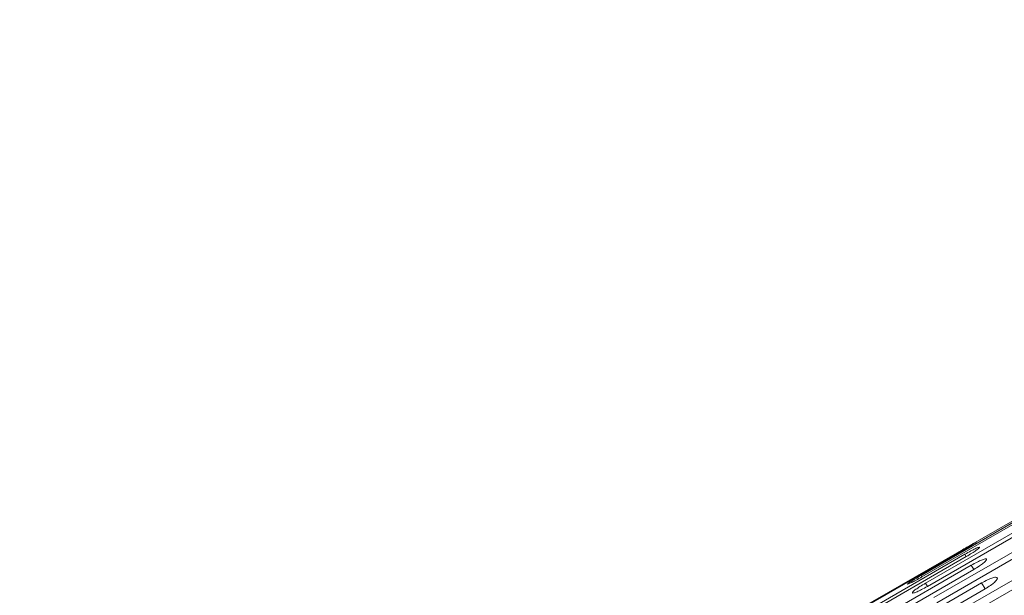
# Model space of a CAD drawing. Units: millimetres. Extents: x -6313 to 6847, y -4894 to 4626.
# Drawn here: x 2902 to 3054, y 1875 to 1964 of the extents above; entities that cross this region are included whole.
import ezdxf

# ---------------------------------------------------------------- set-up
doc = ezdxf.new("R2010")
doc.units = ezdxf.units.MM
doc.header["$LTSCALE"] = 1000
doc.layers.add('1 EQUIPMENT', color=7, linetype='Continuous', lineweight=18)

# ---------------------------------------------------------------- blocks, each defined once
blk = doc.blocks.new('MA 12-4012 BLOCK')
at = {"layer": '1 EQUIPMENT', "color": 7, "linetype": 'Continuous', "lineweight": 15}
for p, q in [((3217.54, 1980.15), (2586.25, 1615.67)), ((3062.68, 1890.45), (3041.04, 1877.96)), ((3041.17, 1877.73), (3062.81, 1890.23)), ((3063.37, 1889.27), (3041.72, 1876.77)), ((3042.02, 1876.26), (3063.67, 1888.75)), ((3064.65, 1887.05), (3043, 1874.55)), ((3043.46, 1873.75), (3065.11, 1886.25)), ((3066.52, 1883.81), (3044.87, 1871.31)), ((3045.5, 1870.23), (3067.15, 1882.73)), ((3047.41, 1881.91), (3025.76, 1869.41)), ((3025.81, 1869.33), (3047.46, 1881.83)), ((3047.8, 1881.24), (3026.15, 1868.74)), ((3026.36, 1868.37), (3048.01, 1880.87)), ((3047.8, 1881.24), (3048.01, 1880.87)), ((3048.78, 1879.54), (3027.13, 1867.04)), ((3048.78, 1879.54), (3049.16, 1878.88)), ((3027.51, 1866.38), (3049.16, 1878.88)), ((3041.04, 1877.96), (3041.17, 1877.73)), ((3050.36, 1876.81), (3028.71, 1864.31)), ((3041.72, 1876.77), (3042.02, 1876.26)), ((3050.36, 1876.81), (3050.9, 1875.87)), ((3029.25, 1863.37), (3050.9, 1875.87))]:
    blk.add_line(p, q, dxfattribs=at)
for points, knots in [([(3047.46, 1881.83), (3047.76, 1882), (3048.32, 1882.33), (3049.03, 1882.76), (3049.5, 1883.05), (3049.65, 1883.16), (3049.48, 1883.08), (3049.01, 1882.82), (3048.28, 1882.41), (3047.72, 1882.09), (3047.41, 1881.91)], [0, 0, 0, 0, 0.1339266, 0.2486758, 0.3746791, 0.5000195, 0.6252965, 0.7514285, 0.8638688, 1, 1, 1, 1]), ([(3048.01, 1880.87), (3048.31, 1881.05), (3048.86, 1881.38), (3049.56, 1881.84), (3050, 1882.18), (3050.12, 1882.35), (3049.92, 1882.33), (3049.42, 1882.11), (3048.67, 1881.73), (3048.11, 1881.41), (3047.8, 1881.24)], [0, 0, 0, 0, 0.133927, 0.248676, 0.374679, 0.500019, 0.625296, 0.751429, 0.863869, 1, 1, 1, 1]), ([(3049.16, 1878.88), (3049.46, 1879.06), (3050.01, 1879.4), (3050.69, 1879.89), (3051.1, 1880.28), (3051.18, 1880.5), (3050.95, 1880.54), (3050.42, 1880.37), (3049.66, 1880.02), (3049.09, 1879.71), (3048.78, 1879.54)], [0, 0, 0, 0, 0.1339266, 0.2486758, 0.3746791, 0.5000195, 0.6252965, 0.7514285, 0.8638688, 1, 1, 1, 1]), ([(3041.04, 1877.96), (3040.74, 1877.78), (3040.18, 1877.45), (3039.47, 1877.01), (3039.01, 1876.71), (3038.88, 1876.57), (3039.06, 1876.62), (3039.55, 1876.85), (3040.3, 1877.24), (3040.86, 1877.56), (3041.17, 1877.73)], [0, 0, 0, 0, 0.133927, 0.248676, 0.374679, 0.500019, 0.625296, 0.751429, 0.863869, 1, 1, 1, 1]), ([(3041.72, 1876.77), (3041.42, 1876.59), (3040.87, 1876.26), (3040.18, 1875.79), (3039.75, 1875.43), (3039.65, 1875.24), (3039.86, 1875.23), (3040.38, 1875.42), (3041.14, 1875.78), (3041.71, 1876.09), (3042.02, 1876.26)], [0, 0, 0, 0, 0.133927, 0.248676, 0.374679, 0.500019, 0.625296, 0.751429, 0.863869, 1, 1, 1, 1]), ([(3050.9, 1875.87), (3051.2, 1876.05), (3051.75, 1876.39), (3052.41, 1876.92), (3052.79, 1877.35), (3052.84, 1877.63), (3052.58, 1877.72), (3052.02, 1877.6), (3051.24, 1877.27), (3050.67, 1876.97), (3050.36, 1876.81)], [0, 0, 0, 0, 0.133927, 0.248676, 0.374679, 0.500019, 0.625296, 0.751429, 0.863869, 1, 1, 1, 1])]:
    blk.add_open_spline(points, degree=3, knots=knots, dxfattribs=at)

msp = doc.modelspace()

# ---------------------------------------------------------------- block references
at = {"layer": '1 EQUIPMENT'}
msp.add_blockref('MA 12-4012 BLOCK', (0, 0), dxfattribs=at)

doc.saveas('drawing.dxf')
